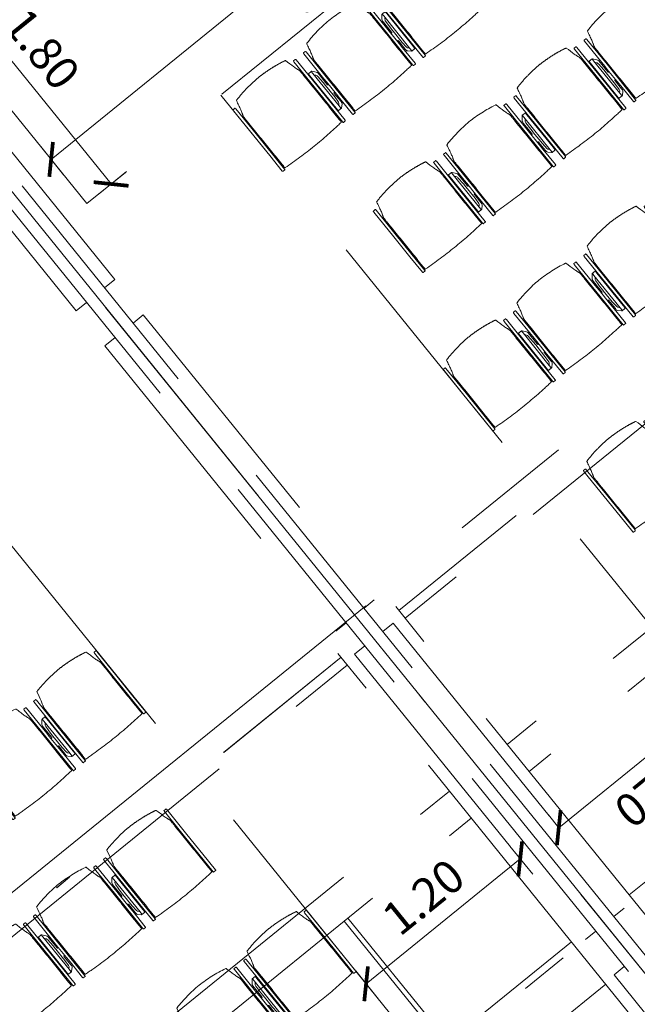
# Model space of a CAD drawing. Units: metres. Extents: x 6168 to 6379, y 343792 to 344095.
# Drawn here: x 6195 to 6198, y 344068 to 344074 of the extents above; entities that cross this region are included whole.
import ezdxf

# ---------------------------------------------------------------- set-up
doc = ezdxf.new("R2010")
doc.units = ezdxf.units.M
doc.header["$LTSCALE"] = 3
doc.header["$PDMODE"] = 35
doc.header["$PDSIZE"] = 0.3
for name, pattern in [('DASHED', [0.75, 0.5, -0.25]), ('MITTE', [2, 1.25, -0.25, 0.25, -0.25]), ('STRICHPUNKT', [7, 5, -1, 0, -1]), ('VERDECKT', [2.5, 2, -0.5])]:
    doc.linetypes.add(name, pattern=pattern)
doc.layers.get('0').update_dxf_attribs({"linetype": 'CONTINUOUS', "lineweight": 30})
doc.layers.get('Defpoints').update_dxf_attribs({"linetype": 'CONTINUOUS'})
for name, color, linetype, lineweight in [('A_00_Achsen Haupt', 7, 'STRICHPUNKT', 13), ('A_01_Bebauung_Bestand', 7, 'CONTINUOUS', 20), ('A_03_DS_Deckensprung', 7, 'MITTE', 0), ('A_03_Technik', 7, 'MITTE', 0), ('A_04_Aufstellbereich', 75, 'DASHED', 9), ('A_04_Möblierung_Lose', 7, 'CONTINUOUS', 5), ('A_06_DIM_Kotenschnur', 7, 'CONTINUOUS', 5)]:
    doc.layers.add(name, color=color, linetype=linetype, lineweight=lineweight)
doc.layers.add('A_00_Hilfskonstruktion', color=30, linetype='CONTINUOUS', lineweight=0, plot=False)
for name, color, linetype, lineweight, true_color in [('A_03_DS_Deckenraster', 7, 'VERDECKT', 5, 0xcc0099), ('A_03_DS_Laufschienen', 4, 'VERDECKT', 9, 0x00ffff), ('A_03_DS_Züge', 7, 'STRICHPUNKT', 15, 0x5f9a4c)]:
    doc.layers.add(name, color=color, linetype=linetype, lineweight=lineweight, true_color=true_color)
doc.styles.get("Standard").update_dxf_attribs({"font": 'simplex.shx'})
doc.dimstyles.get("Standard").update_dxf_attribs({"dimtxt": 0.2, "dimasz": 0.15, "dimexe": 0.1, "dimexo": 0.0225, "dimgap": 0.09, "dimtad": 1, "dimzin": 0, "dimdsep": 46, "dimtxsty": 'Standard', "dimblk": 'ARCHTICK', "dimcen": 0.09, "dimclrd": 256, "dimclre": 256, "dimadec": 0, "dimazin": 0, "dimtfac": 1, "dimtofl": 0, "dimtmove": 0, "dimatfit": 3, "dimldrblk": 'ARCHTICK', "dimfxl": 0.12, "dimfxlon": 1, "dimtolj": 1, "dimtzin": 0, "dimlwd": 5, "dimlwe": 5, "dimarcsym": 0})

# ---------------------------------------------------------------- blocks, each defined once
blk = doc.blocks.new('F1_F2_Deckenraster')
at = {"layer": 'A_03_DS_Deckenraster', "ltscale": 0.4}
for p, q in [((-27.18, 9.3979), (-27.18, 0)), ((-26.198, 9.2247), (-26.198, 0)), ((-25.988, 9.1685), (-25.988, 0)), ((0, 0), (-27.27, 0)), ((0, -0.45), (-27.27, -0.45)), ((0, -0.45), (-27.27, -0.45)), ((-27.18, -9.8479), (-27.18, -0.45)), ((-26.198, -9.6747), (-26.198, -0.45)), ((-25.988, -9.6185), (-25.988, -0.45)), ((-25.988, -1.41), (-25.026, -1.41)), ((-25.988, -1.44), (-25.026, -1.44))]:
    blk.add_line(p, q, dxfattribs=at)
blk = doc.blocks.new('F1_F2_Laufschiene')
at = {"layer": 'A_03_DS_Laufschienen', "ltscale": 0.5}
for p, q in [((-22.776, 9.0047), (-22.776, 0)), ((-22.776, -9.4547), (-22.776, -0.45)), ((-22.446, -9.3663), (-22.446, -0.45))]:
    blk.add_line(p, q, dxfattribs=at)
blk = doc.blocks.new('F1_F2_Züge')
at = {"layer": 'A_03_DS_Züge', "ltscale": 0.4}
for p, q in [((-25.935, 9.9644), (-25.935, 0.5505)), ((-25.935, -9.3135), (-25.935, 0.1005)), ((-25.935, -9.3139), (-25.935, 0.1)), ((-23.676, -8.7926), (-23.676, 0))]:
    blk.add_line(p, q, dxfattribs=at)
blk = doc.blocks.new('F1_F2_Grundriss')
at = {"layer": 'A_00_Achsen Haupt', "ltscale": 0.5}
blk.add_line((-36.0119, -0.0002), (0.1707, 0), dxfattribs=at)
blk.add_line((-36.0119, -0.0002), (0.1707, 0), dxfattribs=at)
at = {"layer": 'A_01_Bebauung_Bestand', "linetype": 'DASHED', "lineweight": 9}
for p, q in [((-0.12, 0.0698), (-32.49, 0.0698)), ((-0.12, -0.0702), (-32.49, -0.0702))]:
    blk.add_line(p, q, dxfattribs=at)
for points in [[(-30.077, 0.0698), (-30.077, 0.1498), (-32.297, 0.1498), (-32.297, 0.0698)], [(-29.803, 0.0698), (-29.803, 0.1498), (-27.583, 0.1498), (-27.583, 0.0698)], [(-27.403, 0.0698), (-27.403, 0.1498), (-25.183, 0.1498), (-25.183, 0.0698)], [(-30.077, -0.0702), (-30.077, -0.1502), (-32.297, -0.1502), (-32.297, -0.0702)], [(-29.803, -0.0702), (-29.803, -0.1502), (-27.583, -0.1502), (-27.583, -0.0702)], [(-27.403, -0.0702), (-27.403, -0.1502), (-25.183, -0.1502), (-25.183, -0.0702)], [(-24.909, -0.0702), (-24.909, -0.1502), (-22.689, -0.1502), (-22.689, -0.0702)]]:
    blk.add_lwpolyline(points, dxfattribs=at)
at = {"layer": 'A_03_DS_Deckensprung'}
blk.add_lwpolyline([(-21.0396, -21.0036), (-27.5876, -9.6621), (-27.5876, 9.6399), (-21.0396, 20.9814)], dxfattribs=at)
blk = doc.blocks.new('_ArchTick')
at = {"color": 0, "linetype": 'ByBlock', "const_width": 0.15}
blk.add_lwpolyline([(-0.5, -0.5), (0.5, 0.5)], dxfattribs=at)
blk = doc.blocks.new('*D43')
at = {"layer": 'A_06_DIM_Kotenschnur', "lineweight": 5, "transparency": 16777216}
for p, q in [((6194.0982, 344074.0189), (6193.9273, 344073.8804)), ((6194.005, 344073.9434), (6195.138, 344072.5447)), ((6195.2312, 344072.6202), (6195.0603, 344072.4818))]:
    blk.add_line(p, q, dxfattribs=at)
at = {"layer": 'Defpoints', "color": 0, "transparency": 16777216}
for p in [(6196.1898, 344075.7132), (6195.6181, 344072.9337), (6195.138, 344072.5447)]:
    blk.add_point(p, dxfattribs=at)
at = {"layer": 'A_06_DIM_Kotenschnur', "lineweight": 5, "transparency": 16777216, "xscale": 0.15, "yscale": 0.15, "zscale": 0.15}
for p, rotation in [((6194.005, 344073.9434), 129.0093813641436), ((6195.138, 344072.5447), 309.0093813641436)]:
    blk.add_blockref('_ArchTick', p, dxfattribs=dict(at, rotation=rotation))
at = {"layer": 'A_06_DIM_Kotenschnur', "color": 0, "transparency": 16777216, "insert": (6194.7191, 344073.3636), "char_height": 0.2, "attachment_point": 5, "rotation": 309.00938}
blk.add_mtext('\\A1;1.80', dxfattribs=at)
blk = doc.blocks.new('*D44')
at = {"layer": 'A_06_DIM_Kotenschnur', "lineweight": 5, "transparency": 16777216}
for p, q in [((6197.1818, 344074.4886), (6197.0433, 344074.6596)), ((6197.1063, 344074.5819), (6194.7751, 344072.6935)), ((6194.8507, 344072.6003), (6194.7122, 344072.7712))]:
    blk.add_line(p, q, dxfattribs=at)
at = {"layer": 'Defpoints', "color": 0, "transparency": 16777216}
for p in [(6197.2922, 344074.3523), (6194.7751, 344072.6935), (6194.961, 344072.464)]:
    blk.add_point(p, dxfattribs=at)
at = {"layer": 'A_06_DIM_Kotenschnur', "lineweight": 5, "transparency": 16777216, "xscale": 0.15, "yscale": 0.15, "zscale": 0.15}
for p, rotation in [((6197.1063, 344074.5819), 39.00938145060223), ((6194.7751, 344072.6935), 219.0093814506022)]:
    blk.add_blockref('_ArchTick', p, dxfattribs=dict(at, rotation=rotation))
at = {"layer": 'A_06_DIM_Kotenschnur', "color": 0, "transparency": 16777216, "insert": (6196.4366, 344073.7949), "char_height": 0.2, "attachment_point": 5, "rotation": 219.00938}
blk.add_mtext('\\A1;3.00', dxfattribs=at)
blk = doc.blocks.new('*D84')
at = {"layer": 'A_06_DIM_Kotenschnur', "lineweight": 5, "transparency": 16777216}
for p, q in [((6197.6885, 344068.3695), (6197.55, 344068.5404)), ((6196.6805, 344067.7073), (6197.6129, 344068.4627)), ((6196.7561, 344067.6141), (6196.6176, 344067.785))]:
    blk.add_line(p, q, dxfattribs=at)
at = {"layer": 'Defpoints', "color": 0, "transparency": 16777216}
for p in [(6197.6129, 344068.4627), (6197.7039, 344068.3505), (6196.7715, 344067.5951)]:
    blk.add_point(p, dxfattribs=at)
at = {"layer": 'A_06_DIM_Kotenschnur', "lineweight": 5, "transparency": 16777216, "xscale": 0.15, "yscale": 0.15, "zscale": 0.15}
for p, rotation in [((6197.6129, 344068.4627), 39.01230725870158), ((6196.6805, 344067.7073), 219.0123072587016)]:
    blk.add_blockref('_ArchTick', p, dxfattribs=dict(at, rotation=rotation))
at = {"layer": 'A_06_DIM_Kotenschnur', "color": 0, "transparency": 16777216, "insert": (6197.0271, 344068.2327), "char_height": 0.2, "attachment_point": 5, "rotation": 39.01231}
blk.add_mtext('\\A1;1.20', dxfattribs=at)
blk = doc.blocks.new('PISA_Stuhl ohne')
at = {"layer": 'A_04_Möblierung_Lose', "linetype": 'Continuous'}
for p, q in [((-24.36, 47.79), (-24.39, 47.39)), ((-22.84, 47.98), (-24.16, 47.98)), ((-24.16, 47.98), (-24.16, 47.98)), ((-22.84, 47.98), (-22.84, 47.98)), ((22.64, 47.79), (22.61, 47.39)), ((24.16, 47.98), (22.84, 47.98)), ((22.84, 47.98), (22.84, 47.98)), ((24.16, 47.98), (24.16, 47.98)), ((24.39, 47.39), (24.36, 47.79)), ((-24.4, 27.96), (-24.4, 47.35)), ((22.6, 27.96), (22.6, 47.35)), ((-22, 40.62), (-22, 39.8)), ((22, 40.71), (22, 39.9)), ((-24.4, 12.58), (-24.4, 27.96)), ((22.6, 0.44), (22.6, 27.96)), ((24.4, 27.96), (24.4, 0.44)), ((-24.4, 0.44), (-24.4, 12.58)), ((-24.39, 0.39), (-24.37, 0.25)), ((-24.17, 0.07), (-22.83, 0.07)), ((-24.17, 0.07), (-24.17, 0.07)), ((-22.83, 0.07), (-22.83, 0.07)), ((22.61, 0.39), (22.63, 0.25)), ((22.83, 0.07), (24.17, 0.07)), ((22.83, 0.07), (22.83, 0.07)), ((24.17, 0.07), (24.17, 0.07)), ((24.37, 0.25), (24.39, 0.39))]:
    blk.add_line(p, q, dxfattribs=at)
for points in [[(-22.64, 47.79), (-22.61, 47.39), (-22.6, 47.35), (-22.6, 27.96), (-22.6, 0.44), (-22.61, 0.39), (-22.63, 0.25)], [(18.89, 51.27), (18.6, 51.34), (18.31, 51.41), (18.02, 51.48), (17.73, 51.54), (17.44, 51.61), (17.15, 51.67), (16.86, 51.73), (16.56, 51.79), (16.27, 51.85), (15.98, 51.91), (15.69, 51.96), (15.39, 52.02), (15.1, 52.07), (14.81, 52.12), (14.51, 52.18), (14.22, 52.23), (13.93, 52.28), (13.63, 52.33), (13.34, 52.37), (13.04, 52.42), (12.75, 52.47), (12.46, 52.51), (12.16, 52.56), (11.87, 52.6), (11.57, 52.64), (11.28, 52.68), (10.98, 52.72), (10.69, 52.76), (10.39, 52.79), (10.09, 52.83), (9.8, 52.87), (9.5, 52.9), (9.21, 52.93), (8.91, 52.97), (8.61, 53), (8.32, 53.03), (8.02, 53.06), (7.72, 53.09), (7.43, 53.11), (7.13, 53.14), (6.83, 53.17), (6.53, 53.19), (6.24, 53.22), (5.94, 53.24), (5.64, 53.26), (5.34, 53.28), (5.05, 53.31), (4.75, 53.33), (4.45, 53.35), (4.15, 53.36), (3.85, 53.38), (3.56, 53.4), (3.26, 53.41), (2.96, 53.43), (2.66, 53.44), (2.37, 53.45), (2.07, 53.46), (1.77, 53.47), (1.47, 53.48), (1.18, 53.48), (0.88, 53.49), (0.58, 53.49), (0.28, 53.49), (-0.01, 53.49), (-0.31, 53.49), (-0.61, 53.48), (-0.91, 53.48), (-1.2, 53.47), (-1.5, 53.46), (-1.8, 53.45), (-2.1, 53.44), (-2.39, 53.43), (-2.69, 53.41), (-2.99, 53.4), (-3.29, 53.38), (-3.58, 53.36), (-3.88, 53.35), (-4.18, 53.33), (-4.48, 53.31), (-4.77, 53.29), (-5.07, 53.26), (-5.37, 53.24), (-5.67, 53.22), (-5.96, 53.19), (-6.26, 53.17), (-6.56, 53.14), (-6.86, 53.12), (-7.15, 53.09), (-7.45, 53.06), (-7.75, 53.03), (-8.04, 53), (-8.34, 52.97), (-8.64, 52.94), (-8.93, 52.9), (-9.23, 52.87), (-9.52, 52.83), (-9.82, 52.8), (-10.12, 52.76), (-10.41, 52.72), (-10.71, 52.68), (-11, 52.64), (-11.3, 52.6), (-11.59, 52.56), (-11.89, 52.52), (-12.18, 52.47), (-12.47, 52.43), (-12.77, 52.38), (-13.06, 52.33), (-13.36, 52.28), (-13.65, 52.23), (-13.94, 52.18), (-14.24, 52.13), (-14.53, 52.08), (-14.82, 52.02), (-15.11, 51.97), (-15.41, 51.91), (-15.7, 51.86), (-15.99, 51.8), (-16.28, 51.74), (-16.57, 51.68), (-16.86, 51.61), (-17.16, 51.55), (-17.45, 51.48), (-17.74, 51.42), (-18.03, 51.35), (-18.32, 51.28), (-18.61, 51.21), (-18.9, 51.14)], [(22.61, 47.39), (22.6, 47.35)], [(24.39, 47.39), (24.4, 47.35)], [(24.4, 47.35), (24.4, 27.96)], [(-24.39, 0.39), (-24.4, 0.44)], [(22.61, 0.39), (22.6, 0.44)], [(24.39, 0.39), (24.4, 0.44)]]:
    blk.add_lwpolyline(points, dxfattribs=at)
at = {"layer": 'A_04_Möblierung_Lose'}
blk.add_lwpolyline([(-24.39, 47.39), (-24.4, 47.35)], dxfattribs=at)
at = {"layer": 'A_04_Möblierung_Lose', "linetype": 'Continuous'}
for points in [[(-24.16, 47.98), (-24.17, 47.98), (-24.19, 47.97), (-24.21, 47.97), (-24.24, 47.96), (-24.27, 47.95), (-24.29, 47.93), (-24.31, 47.91), (-24.33, 47.89), (-24.34, 47.86), (-24.35, 47.83), (-24.36, 47.81), (-24.36, 47.79), (-24.36, 47.78)], [(-22.64, 47.78), (-22.64, 47.79), (-22.64, 47.81), (-22.65, 47.83), (-22.66, 47.86), (-22.67, 47.89), (-22.69, 47.91), (-22.71, 47.93), (-22.73, 47.95), (-22.76, 47.96), (-22.79, 47.97), (-22.81, 47.97), (-22.83, 47.98), (-22.84, 47.98)], [(22.84, 47.98), (22.83, 47.98), (22.81, 47.97), (22.79, 47.97), (22.76, 47.96), (22.73, 47.95), (22.71, 47.93), (22.69, 47.91), (22.67, 47.89), (22.66, 47.86), (22.65, 47.83), (22.64, 47.81), (22.64, 47.79), (22.64, 47.78)], [(24.36, 47.78), (24.36, 47.79), (24.36, 47.81), (24.35, 47.83), (24.34, 47.86), (24.33, 47.89), (24.31, 47.91), (24.29, 47.93), (24.27, 47.95), (24.24, 47.96), (24.21, 47.97), (24.19, 47.97), (24.17, 47.98), (24.16, 47.98)], [(-24.37, 0.27), (-24.37, 0.26), (-24.37, 0.24), (-24.36, 0.22), (-24.35, 0.19), (-24.34, 0.16), (-24.32, 0.14), (-24.3, 0.12), (-24.28, 0.1), (-24.25, 0.09), (-24.22, 0.08), (-24.2, 0.07), (-24.18, 0.07), (-24.17, 0.07)], [(-22.83, 0.07), (-22.82, 0.07), (-22.8, 0.07), (-22.77, 0.08), (-22.75, 0.09), (-22.72, 0.1), (-22.7, 0.12), (-22.68, 0.14), (-22.66, 0.16), (-22.65, 0.19), (-22.64, 0.22), (-22.63, 0.24), (-22.63, 0.26), (-22.63, 0.27)], [(22.63, 0.27), (22.63, 0.26), (22.63, 0.24), (22.64, 0.22), (22.65, 0.19), (22.66, 0.16), (22.68, 0.14), (22.7, 0.12), (22.72, 0.1), (22.75, 0.09), (22.78, 0.08), (22.8, 0.07), (22.82, 0.07), (22.83, 0.07)], [(24.17, 0.07), (24.18, 0.07), (24.2, 0.07), (24.23, 0.08), (24.25, 0.09), (24.28, 0.1), (24.3, 0.12), (24.32, 0.14), (24.34, 0.16), (24.35, 0.19), (24.36, 0.22), (24.37, 0.24), (24.37, 0.26), (24.37, 0.27)]]:
    blk.add_open_spline(points, degree=3, dxfattribs=at)
for points, knots in [([(-19.18, 50.99), (-19.42, 49.97), (-19.66, 48.92), (-20.14, 46.93), (-20.38, 45.97), (-20.85, 44.26), (-21.08, 43.5), (-21.37, 42.63), (-21.42, 42.47), (-21.51, 42.23), (-21.54, 42.16), (-21.59, 42.02), (-21.62, 41.96), (-21.68, 41.83), (-21.7, 41.76), (-21.76, 41.57), (-21.79, 41.45), (-21.88, 41.09), (-21.94, 40.92), (-22, 40.62)], [0, 0, 0, 0, 0.25, 0.25, 0.5, 0.5, 0.75, 0.75, 0.8125, 0.8125, 0.84375, 0.84375, 0.875, 0.875, 0.90625, 0.90625, 0.9375, 0.9375, 1, 1, 1, 1]), ([(-19.18, 50.99), (-19.18, 51), (-19.17, 51.01), (-19.14, 51.04), (-19.13, 51.05), (-19.08, 51.07), (-19.06, 51.08), (-19, 51.11), (-18.97, 51.12), (-18.92, 51.13), (-18.91, 51.13), (-18.9, 51.14)], [0, 0, 0, 0, 0.224004, 0.224004, 0.447802, 0.447802, 0.675436, 0.675436, 0.911307, 0.911307, 1, 1, 1, 1]), ([(18.89, 51.27), (18.92, 51.26), (18.95, 51.26), (19, 51.24), (19.03, 51.23), (19.09, 51.2), (19.11, 51.19), (19.15, 51.17), (19.16, 51.16), (19.17, 51.14), (19.17, 51.14), (19.17, 51.13)], [0, 0, 0, 0, 0.185773, 0.185773, 0.427403, 0.427403, 0.668474, 0.668474, 0.90083, 0.90083, 1, 1, 1, 1]), ([(22, 40.71), (21.94, 41.04), (21.88, 41.23), (21.79, 41.58), (21.76, 41.7), (21.7, 41.89), (21.67, 41.96), (21.62, 42.08), (21.59, 42.13), (21.54, 42.27), (21.51, 42.34), (21.42, 42.58), (21.37, 42.75), (21.08, 43.63), (20.85, 44.38), (20.14, 46.95), (19.66, 49.11), (19.17, 51.13)], [0, 0, 0, 0, 0.0625, 0.0625, 0.09375, 0.09375, 0.125, 0.125, 0.15625, 0.15625, 0.1875, 0.1875, 0.25, 0.25, 0.5, 0.5, 1, 1, 1, 1]), ([(-22, 39.8), (-22, 39.68), (-22, 39.54), (-22, 39.17), (-22, 38.94), (-22, 38.38), (-22, 38.04), (-22, 37.31), (-22, 36.89), (-22, 36.04), (-22, 35.61), (-22, 34.76), (-22, 34.33), (-22, 33.05), (-22, 32.2), (-22, 27.95), (-22, 24.55), (-22, 19.45), (-22, 17.76), (-22, 14.36), (-22, 12.67), (-22, 10.12), (-22, 9.27), (-22, 7.57), (-22, 6.72), (-22, 5.45), (-22, 5.02), (-22, 4.16), (-22, 3.73), (-22, 3.12), (-22, 2.92), (-22, 2.53), (-22, 2.33), (-22, 1.77), (-22, 1.43), (-22, 1.12)], [0, 0, 0, 0, 0.03125, 0.03125, 0.0625, 0.0625, 0.09375, 0.09375, 0.125, 0.125, 0.15625, 0.15625, 0.1875, 0.1875, 0.25, 0.25, 0.5, 0.5, 0.625, 0.625, 0.75, 0.75, 0.8125, 0.8125, 0.875, 0.875, 0.90625, 0.90625, 0.9375, 0.9375, 0.953125, 0.953125, 0.96875, 0.96875, 1, 1, 1, 1]), ([(22, 1.12), (22, 1.43), (22, 1.77), (22, 2.33), (22, 2.52), (22, 2.92), (22, 3.12), (22, 3.73), (22, 4.16), (22, 5.02), (22, 5.44), (22, 7.57), (22, 9.27), (22, 12.66), (22, 14.35), (22, 17.74), (22, 19.44), (22, 22.83), (22, 24.53), (22, 27.07), (22, 27.92), (22, 29.61), (22, 30.46), (22, 32.16), (22, 33.01), (22, 34.28), (22, 34.71), (22, 35.56), (22, 35.99), (22, 36.83), (22, 37.25), (22, 38.01), (22, 38.35), (22, 38.95), (22, 39.2), (22, 39.61), (22, 39.77), (22, 39.9)], [0, 0, 0, 0, 0.03125, 0.03125, 0.046875, 0.046875, 0.0625, 0.0625, 0.09375, 0.09375, 0.125, 0.125, 0.25, 0.25, 0.375, 0.375, 0.5, 0.5, 0.625, 0.625, 0.6875, 0.6875, 0.75, 0.75, 0.8125, 0.8125, 0.84375, 0.84375, 0.875, 0.875, 0.90625, 0.90625, 0.9375, 0.9375, 0.96875, 0.96875, 1, 1, 1, 1]), ([(-22, 1.12), (-22, 1.1), (-21.99, 1.08), (-21.97, 1.03), (-21.96, 1.01), (-21.91, 0.97), (-21.89, 0.96), (-21.83, 0.93), (-21.8, 0.92), (-21.76, 0.92), (-21.75, 0.91), (-21.74, 0.91)], [0, 0, 0, 0, 0.234724, 0.234724, 0.469461, 0.469461, 0.704013, 0.704013, 0.938475, 0.938475, 1, 1, 1, 1]), ([(-21.74, 0.91), (-19.94, 0.74), (-18.13, 0.63), (-14.51, 0.41), (-12.7, 0.33), (-9.08, 0.17), (-7.27, 0.09), (-3.63, 0), (-1.82, 0), (1.82, 0), (3.64, 0), (7.27, 0.09), (9.08, 0.17), (12.71, 0.33), (14.52, 0.42), (17.23, 0.58), (18.13, 0.64), (19.94, 0.76), (20.84, 0.83), (21.74, 0.91)], [0, 0, 0, 0, 0.125, 0.125, 0.25, 0.25, 0.375, 0.375, 0.5, 0.5, 0.625, 0.625, 0.75, 0.75, 0.875, 0.875, 0.9375, 0.9375, 1, 1, 1, 1]), ([(21.74, 0.91), (21.77, 0.92), (21.81, 0.92), (21.87, 0.94), (21.89, 0.96), (21.94, 0.99), (21.96, 1.01), (21.99, 1.06), (22, 1.08), (22, 1.11), (22, 1.12), (22, 1.12)], [0, 0, 0, 0, 0.234448, 0.234448, 0.468896, 0.468896, 0.703347, 0.703347, 0.937838, 0.937838, 1, 1, 1, 1])]:
    blk.add_open_spline(points, degree=3, knots=knots, dxfattribs=at)
blk = doc.blocks.new('PISA_Stuhl mit')
at = {"layer": 'A_04_Möblierung_Lose', "linetype": 'Continuous'}
for p, q in [((-24.36, 47.78), (-24.39, 47.39)), ((-22.84, 47.98), (-24.16, 47.98)), ((-24.16, 47.98), (-24.16, 47.97)), ((-22.84, 47.98), (-22.84, 47.97)), ((-22.61, 47.39), (-22.64, 47.78)), ((22.64, 47.78), (22.61, 47.39)), ((24.16, 47.98), (22.84, 47.98)), ((22.84, 47.98), (22.84, 47.97)), ((24.16, 47.98), (24.16, 47.97)), ((24.39, 47.39), (24.36, 47.78)), ((-24.4, 27.96), (-24.4, 47.35)), ((-22.6, 47.35), (-22.6, 27.96)), ((22.6, 0.44), (22.6, 47.35)), ((24.4, 47.35), (24.4, 27.96)), ((-29.9, 34.68), (-29.9, 36.09)), ((-27.55, 36.26), (-29.77, 36.26)), ((-27.6, 34.68), (-27.6, 36.2)), ((-27.24, 36.04), (-25.56, 33.97)), ((-22, 40.62), (-22, 39.8)), ((22, 40.71), (22, 39.9)), ((27.24, 36.04), (25.56, 33.97)), ((29.77, 36.26), (27.55, 36.26)), ((27.6, 34.68), (27.6, 36.2)), ((29.9, 34.68), (29.9, 36.09)), ((-29.9, 9.47), (-29.9, 34.68)), ((-27.6, 9.47), (-27.6, 34.68)), ((-27.34, 33.18), (-27.6, 33.44)), ((-26.2, 26.52), (-26.45, 31.41)), ((-25.1, 32.79), (-25.1, 24.2)), ((25.1, 32.79), (25.1, 31.93)), ((25.1, 31.93), (25.1, 24.2)), ((26.2, 26.52), (26.45, 31.41)), ((27.34, 33.18), (27.6, 33.44)), ((27.6, 9.47), (27.6, 34.68)), ((29.9, 9.47), (29.9, 34.68)), ((-26.2, 24.2), (-26.2, 26.52)), ((-26.2, 15.3), (-26.2, 24.2)), ((-25.1, 24.2), (-25.1, 24)), ((-25.1, 24), (-25.1, 23.93)), ((-24.4, 25.51), (-24.4, 27.96)), ((-24.4, 15.98), (-24.4, 25.51)), ((-22.6, 27.96), (-22.6, 0.44)), ((24.4, 27.96), (24.4, 25.51)), ((24.4, 25.51), (24.4, 15.98)), ((25.1, 24.2), (25.1, 24)), ((25.1, 24), (25.1, 23.93)), ((26.2, 24.2), (26.2, 26.52)), ((26.2, 24), (26.2, 24.2)), ((26.2, 15.3), (26.2, 24)), ((-24.8, 23.63), (-24.4, 23.63)), ((24.8, 23.63), (24.4, 23.63)), ((-26.45, 11.41), (-26.2, 15.3)), ((-25.1, 17.38), (-25.1, 17.33)), ((-25.1, 17.33), (-25.1, 17.17)), ((-25.1, 17.17), (-25.1, 10.99)), ((-24.8, 17.68), (-24.4, 17.68)), ((-24.4, 12.57), (-24.4, 15.98)), ((-24.4, 0.44), (-24.4, 12.57)), ((24.8, 17.68), (24.4, 17.68)), ((24.4, 15.98), (24.4, 12.57)), ((24.4, 12.57), (24.4, 0.44)), ((25.1, 17.38), (25.1, 17.17)), ((25.1, 17.17), (25.1, 10.99)), ((26.45, 11.41), (26.2, 15.3)), ((-29.9, 7.85), (-29.9, 9.47)), ((-29.58, 7.45), (-27.42, 7.45)), ((-27.6, 9.79), (-27.34, 9.99)), ((-27.6, 7.67), (-27.6, 9.47)), ((-25.56, 9.14), (-27.16, 7.57)), ((-25.1, 10.99), (-25.1, 10.09)), ((25.1, 10.99), (25.1, 10.09)), ((25.56, 9.14), (27.16, 7.57)), ((27.6, 9.79), (27.34, 9.99)), ((27.42, 7.45), (29.58, 7.45)), ((27.6, 7.67), (27.6, 9.47)), ((29.9, 7.85), (29.9, 9.47)), ((-24.39, 0.38), (-24.37, 0.24)), ((-24.17, 0.06), (-24.17, 0.07)), ((-24.17, 0.06), (-22.83, 0.06)), ((-22.83, 0.06), (-22.83, 0.07)), ((-22.63, 0.24), (-22.61, 0.38)), ((22.61, 0.38), (22.63, 0.24)), ((22.83, 0.06), (22.83, 0.07)), ((22.83, 0.06), (24.17, 0.06)), ((24.17, 0.06), (24.17, 0.07)), ((24.37, 0.24), (24.39, 0.38))]:
    blk.add_line(p, q, dxfattribs=at)
at = {"layer": 'A_04_Möblierung_Lose'}
for points in [[(-24.39, 47.39), (-24.4, 47.35)], [(-22.61, 47.39), (-22.6, 47.35)], [(22.61, 47.39), (22.6, 47.35)], [(24.4, 47.35), (24.39, 47.39)], [(-24.39, 0.38), (-24.4, 0.44)], [(-22.61, 0.38), (-22.6, 0.44)], [(22.6, 0.44), (22.61, 0.38)], [(24.39, 0.38), (24.4, 0.44)]]:
    blk.add_lwpolyline(points, dxfattribs=at)
at = {"layer": 'A_04_Möblierung_Lose', "linetype": 'Continuous'}
for centre, major_axis, ratio, start_param, end_param in [((-27.52, 34.46), (0.11, -1.8), 0.412192, 2.618158, 2.867609), ((27.52, 34.46), (0.11, 1.8), 0.412192, 0.273984, 0.523435), ((-34.45, 31.3), (8, 0), 0.513216, 0.026437, 0.475695), ((-31.1, 32.79), (6, 0), 0.513216, 0, 0.394791), ((31.1, 32.79), (6, 0), 0.513216, 2.746802, 3.141593), ((34.45, 31.3), (8, 0), 0.513216, 2.665897, 3.115155), ((-24.8, 23.93), (0.3, 0), 0.992397, 3.141593, 4.712389), ((24.8, 23.93), (-0.3, 0), 0.992397, 1.570796, 3.141593), ((-24.8, 17.38), (-0.3, 0), 0.992397, 4.712389, 6.283185), ((24.8, 17.38), (0.3, 0), 0.992397, 0, 1.570796), ((-29.69, 9.25), (0.15, -1.8), 0.508472, 6.169443, 6.239649), ((-27.52, 9.25), (0.11, -1.8), 0.412192, 6.259426, 6.626764), ((-34.45, 11.49), (8, 0), 0.409378, 5.80749, 6.256748), ((-31.1, 10.09), (6, 0), 0.409378, 5.888394, 6.283185), ((31.1, 10.09), (6, 0), 0.409378, 3.141593, 3.536384), ((34.45, 11.49), (8, 0), 0.409378, 3.16803, 3.617288), ((27.52, 9.25), (0.11, 1.8), 0.412192, 2.798014, 3.165352), ((29.69, 9.25), (0.15, 1.8), 0.508472, 3.185129, 3.255335)]:
    blk.add_ellipse(centre, major_axis=major_axis, ratio=ratio, start_param=start_param, end_param=end_param, dxfattribs=at)
for points in [[(-24.16, 47.97), (-24.17, 47.97), (-24.19, 47.97), (-24.21, 47.96), (-24.24, 47.95), (-24.27, 47.94), (-24.29, 47.92), (-24.31, 47.9), (-24.33, 47.88), (-24.34, 47.85), (-24.35, 47.83), (-24.36, 47.8), (-24.36, 47.78), (-24.36, 47.77)], [(-22.64, 47.77), (-22.64, 47.78), (-22.64, 47.8), (-22.65, 47.83), (-22.66, 47.85), (-22.67, 47.88), (-22.69, 47.9), (-22.71, 47.92), (-22.73, 47.94), (-22.76, 47.95), (-22.79, 47.96), (-22.81, 47.97), (-22.83, 47.97), (-22.84, 47.97)], [(22.84, 47.97), (22.83, 47.97), (22.81, 47.97), (22.79, 47.96), (22.76, 47.95), (22.73, 47.94), (22.71, 47.92), (22.69, 47.9), (22.67, 47.88), (22.66, 47.85), (22.65, 47.83), (22.64, 47.8), (22.64, 47.78), (22.64, 47.77)], [(24.36, 47.77), (24.36, 47.78), (24.36, 47.8), (24.35, 47.83), (24.34, 47.85), (24.33, 47.88), (24.31, 47.9), (24.29, 47.92), (24.27, 47.94), (24.24, 47.95), (24.21, 47.96), (24.19, 47.97), (24.17, 47.97), (24.16, 47.97)], [(-27.6, 36.2), (-27.6, 36.28), (-27.54, 36.28), (-27.42, 36.2)], [(27.6, 36.2), (27.6, 36.28), (27.54, 36.28), (27.42, 36.2)], [(-27.42, 7.45), (-27.54, 7.45), (-27.6, 7.52), (-27.6, 7.67)], [(27.42, 7.45), (27.54, 7.45), (27.6, 7.52), (27.6, 7.67)], [(-24.37, 0.27), (-24.37, 0.26), (-24.37, 0.24), (-24.36, 0.21), (-24.35, 0.18), (-24.34, 0.16), (-24.32, 0.13), (-24.3, 0.11), (-24.28, 0.1), (-24.25, 0.08), (-24.22, 0.07), (-24.2, 0.07), (-24.18, 0.07), (-24.17, 0.07)], [(-22.83, 0.07), (-22.82, 0.07), (-22.8, 0.07), (-22.77, 0.07), (-22.75, 0.08), (-22.72, 0.1), (-22.7, 0.11), (-22.68, 0.13), (-22.66, 0.16), (-22.65, 0.18), (-22.64, 0.21), (-22.63, 0.24), (-22.63, 0.26), (-22.63, 0.27)], [(22.63, 0.27), (22.63, 0.26), (22.63, 0.24), (22.64, 0.21), (22.65, 0.18), (22.66, 0.16), (22.68, 0.13), (22.7, 0.11), (22.72, 0.1), (22.75, 0.08), (22.78, 0.07), (22.8, 0.07), (22.82, 0.07), (22.83, 0.07)], [(24.17, 0.07), (24.18, 0.07), (24.2, 0.07), (24.23, 0.07), (24.25, 0.08), (24.28, 0.1), (24.3, 0.11), (24.32, 0.13), (24.34, 0.16), (24.35, 0.18), (24.36, 0.21), (24.37, 0.24), (24.37, 0.26), (24.37, 0.27)]]:
    blk.add_open_spline(points, degree=3, dxfattribs=at)
for points, knots in [([(-19.18, 50.99), (-19.42, 49.97), (-19.66, 48.92), (-20.14, 46.93), (-20.38, 45.97), (-20.85, 44.26), (-21.08, 43.5), (-21.37, 42.63), (-21.42, 42.47), (-21.51, 42.23), (-21.54, 42.16), (-21.59, 42.02), (-21.62, 41.96), (-21.68, 41.83), (-21.7, 41.76), (-21.76, 41.57), (-21.79, 41.45), (-21.88, 41.09), (-21.94, 40.92), (-22, 40.62)], [0, 0, 0, 0, 0.25, 0.25, 0.5, 0.5, 0.75, 0.75, 0.8125, 0.8125, 0.84375, 0.84375, 0.875, 0.875, 0.90625, 0.90625, 0.9375, 0.9375, 1, 1, 1, 1]), ([(-19.18, 50.99), (-19.18, 51), (-19.17, 51.01), (-19.14, 51.04), (-19.13, 51.05), (-19.08, 51.07), (-19.06, 51.08), (-19, 51.11), (-18.97, 51.12), (-18.92, 51.13), (-18.91, 51.13), (-18.9, 51.14)], [0, 0, 0, 0, 0.224004, 0.224004, 0.447802, 0.447802, 0.675436, 0.675436, 0.911307, 0.911307, 1, 1, 1, 1]), ([(18.89, 51.27), (17.34, 51.65), (15.79, 51.96), (12.65, 52.5), (11.08, 52.72), (7.92, 53.08), (6.34, 53.22), (3.16, 53.43), (1.57, 53.5), (-1.6, 53.48), (-3.19, 53.4), (-6.36, 53.17), (-7.95, 53.02), (-11.1, 52.64), (-12.67, 52.41), (-15.8, 51.85), (-17.35, 51.53), (-18.9, 51.14)], [0, 0, 0, 0, 0.125, 0.125, 0.25, 0.25, 0.375, 0.375, 0.5, 0.5, 0.625, 0.625, 0.75, 0.75, 0.875, 0.875, 1, 1, 1, 1]), ([(18.89, 51.27), (18.92, 51.26), (18.95, 51.26), (19, 51.24), (19.03, 51.23), (19.09, 51.2), (19.11, 51.19), (19.15, 51.17), (19.16, 51.16), (19.17, 51.14), (19.17, 51.14), (19.17, 51.13)], [0, 0, 0, 0, 0.185773, 0.185773, 0.427403, 0.427403, 0.668474, 0.668474, 0.90083, 0.90083, 1, 1, 1, 1]), ([(22, 40.71), (21.94, 41.04), (21.88, 41.23), (21.79, 41.58), (21.76, 41.7), (21.7, 41.89), (21.67, 41.96), (21.62, 42.08), (21.59, 42.13), (21.54, 42.27), (21.51, 42.34), (21.42, 42.58), (21.37, 42.75), (21.08, 43.63), (20.85, 44.38), (20.14, 46.95), (19.66, 49.11), (19.17, 51.13)], [0, 0, 0, 0, 0.0625, 0.0625, 0.09375, 0.09375, 0.125, 0.125, 0.15625, 0.15625, 0.1875, 0.1875, 0.25, 0.25, 0.5, 0.5, 1, 1, 1, 1]), ([(-29.78, 36.26), (-29.8, 36.26), (-29.82, 36.26), (-29.88, 36.22), (-29.9, 36.17), (-29.9, 36.09)], [0, 0, 0, 0, 0.288851, 0.288851, 1, 1, 1, 1]), ([(-22, 39.8), (-22, 39.68), (-22, 39.54), (-22, 39.17), (-22, 38.94), (-22, 38.38), (-22, 38.04), (-22, 37.31), (-22, 36.89), (-22, 36.04), (-22, 35.61), (-22, 34.76), (-22, 34.33), (-22, 33.05), (-22, 32.2), (-22, 27.95), (-22, 24.55), (-22, 19.45), (-22, 17.76), (-22, 14.36), (-22, 12.67), (-22, 10.12), (-22, 9.27), (-22, 7.57), (-22, 6.72), (-22, 5.45), (-22, 5.02), (-22, 4.16), (-22, 3.73), (-22, 3.12), (-22, 2.92), (-22, 2.53), (-22, 2.33), (-22, 1.77), (-22, 1.43), (-22, 1.12)], [0, 0, 0, 0, 0.03125, 0.03125, 0.0625, 0.0625, 0.09375, 0.09375, 0.125, 0.125, 0.15625, 0.15625, 0.1875, 0.1875, 0.25, 0.25, 0.5, 0.5, 0.625, 0.625, 0.75, 0.75, 0.8125, 0.8125, 0.875, 0.875, 0.90625, 0.90625, 0.9375, 0.9375, 0.953125, 0.953125, 0.96875, 0.96875, 1, 1, 1, 1]), ([(22, 1.12), (22, 1.43), (22, 1.77), (22, 2.33), (22, 2.52), (22, 2.92), (22, 3.12), (22, 3.73), (22, 4.16), (22, 5.02), (22, 5.44), (22, 7.57), (22, 9.27), (22, 12.66), (22, 14.35), (22, 17.74), (22, 19.44), (22, 22.83), (22, 24.53), (22, 27.07), (22, 27.92), (22, 29.61), (22, 30.46), (22, 32.16), (22, 33.01), (22, 34.28), (22, 34.71), (22, 35.56), (22, 35.99), (22, 36.83), (22, 37.25), (22, 38.01), (22, 38.35), (22, 38.95), (22, 39.2), (22, 39.61), (22, 39.77), (22, 39.9)], [0, 0, 0, 0, 0.03125, 0.03125, 0.046875, 0.046875, 0.0625, 0.0625, 0.09375, 0.09375, 0.125, 0.125, 0.25, 0.25, 0.375, 0.375, 0.5, 0.5, 0.625, 0.625, 0.6875, 0.6875, 0.75, 0.75, 0.8125, 0.8125, 0.84375, 0.84375, 0.875, 0.875, 0.90625, 0.90625, 0.9375, 0.9375, 0.96875, 0.96875, 1, 1, 1, 1]), ([(29.78, 36.26), (29.8, 36.26), (29.82, 36.26), (29.88, 36.22), (29.9, 36.17), (29.9, 36.09)], [0, 0, 0, 0, 0.288851, 0.288851, 1, 1, 1, 1]), ([(-29.9, 7.85), (-29.9, 7.73), (-29.88, 7.64), (-29.8, 7.5), (-29.73, 7.46), (-29.64, 7.45)], [0, 0, 0, 0, 0.5, 0.5, 1, 1, 1, 1]), ([(29.9, 7.85), (29.9, 7.73), (29.88, 7.64), (29.8, 7.5), (29.73, 7.46), (29.64, 7.45)], [0, 0, 0, 0, 0.5, 0.5, 1, 1, 1, 1]), ([(-22, 1.12), (-22, 1.1), (-21.99, 1.08), (-21.97, 1.03), (-21.96, 1.01), (-21.91, 0.97), (-21.89, 0.96), (-21.83, 0.93), (-21.8, 0.92), (-21.76, 0.92), (-21.75, 0.91), (-21.74, 0.91)], [0, 0, 0, 0, 0.234724, 0.234724, 0.469461, 0.469461, 0.704013, 0.704013, 0.938475, 0.938475, 1, 1, 1, 1]), ([(-21.74, 0.91), (-19.94, 0.74), (-18.13, 0.63), (-14.51, 0.41), (-12.7, 0.33), (-9.08, 0.17), (-7.27, 0.09), (-3.63, 0), (-1.82, 0), (1.82, 0), (3.64, 0), (7.27, 0.09), (9.08, 0.17), (12.71, 0.33), (14.52, 0.42), (17.23, 0.58), (18.13, 0.64), (19.94, 0.76), (20.84, 0.83), (21.74, 0.91)], [0, 0, 0, 0, 0.125, 0.125, 0.25, 0.25, 0.375, 0.375, 0.5, 0.5, 0.625, 0.625, 0.75, 0.75, 0.875, 0.875, 0.9375, 0.9375, 1, 1, 1, 1]), ([(21.74, 0.91), (21.77, 0.92), (21.81, 0.92), (21.87, 0.94), (21.89, 0.96), (21.94, 0.99), (21.96, 1.01), (21.99, 1.06), (22, 1.08), (22, 1.11), (22, 1.12), (22, 1.12)], [0, 0, 0, 0, 0.234448, 0.234448, 0.468896, 0.468896, 0.703347, 0.703347, 0.937838, 0.937838, 1, 1, 1, 1])]:
    blk.add_open_spline(points, degree=3, knots=knots, dxfattribs=at)
blk = doc.blocks.new('*D94')
at = {"layer": 'A_06_DIM_Kotenschnur', "lineweight": 5, "transparency": 16777216}
for p, q in [((6198.7785, 344069.4069), (6198.7156, 344069.4846)), ((6197.8461, 344068.6515), (6198.7785, 344069.4069)), ((6197.8461, 344068.6515), (6197.7831, 344068.7292))]:
    blk.add_line(p, q, dxfattribs=at)
at = {"layer": 'Defpoints', "color": 0, "transparency": 16777216}
for p in [(6198.7785, 344069.4069), (6198.7785, 344069.4069), (6197.8461, 344068.6515)]:
    blk.add_point(p, dxfattribs=at)
at = {"layer": 'A_06_DIM_Kotenschnur', "lineweight": 5, "transparency": 16777216, "xscale": 0.15, "yscale": 0.15, "zscale": 0.15}
for p, rotation in [((6198.7785, 344069.4069), 39.00938136227946), ((6197.8461, 344068.6515), 219.0093813622795)]:
    blk.add_blockref('_ArchTick', p, dxfattribs=dict(at, rotation=rotation))
at = {"layer": 'A_06_DIM_Kotenschnur', "color": 0, "transparency": 16777216, "insert": (6198.4319, 344068.8816), "char_height": 0.2, "attachment_point": 5, "rotation": 219.00938}
blk.add_mtext('\\A1;1.20', dxfattribs=at)

msp = doc.modelspace()

# ---------------------------------------------------------------- linework, layer by layer
at = {"layer": 'A_00_Hilfskonstruktion'}
msp.add_line((6195.105, 344071.797), (6210.1741, 344053.1945), dxfattribs=at)
at = {"layer": 'A_04_Aufstellbereich', "linetype": 'DASHED', "flags": 128}
msp.add_lwpolyline([(6196.1898, 344075.7132), (6197.3228, 344074.3145), (6194.9917, 344072.4262), (6193.8587, 344073.8249)], dxfattribs=at)
at = {"layer": 'A_04_Möblierung_Lose', "linetype": 'DASHED', "lineweight": 9}
for p, q in [((6203.1689, 344063.987), (6195.8012, 344073.0823)), ((6201.0709, 344062.2875), (6193.7032, 344071.3828))]:
    msp.add_line(p, q, dxfattribs=at)

# ---------------------------------------------------------------- block references
at = {"layer": 'A_01_Bebauung_Bestand', "rotation": 309.0093813622794}
msp.add_blockref('F1_F2_Grundriss', (6213.9759, 344048.5016), dxfattribs=at)
at = {"layer": 'A_03_Technik', "rotation": 309.0093813622794}
for name, p in [('F1_F2_Züge', (6212.7759, 344049.4663)), ('F1_F2_Deckenraster', (6214.0247, 344048.7984)), ('F1_F2_Laufschiene', (6212.6088, 344050.5471))]:
    msp.add_blockref(name, p, dxfattribs=at)
at = {"layer": 'A_04_Möblierung_Lose', "yscale": 0.01000000000000002, "zscale": 0.01000000000000002}
for name, p, xscale, rotation in [('PISA_Stuhl ohne', (6197.2162, 344073.4619), 0.01000000000000002, 39.00702829023437), ('PISA_Stuhl mit', (6198.4895, 344073.1935), 0.01000000000000002, 39.00702829023437), ('PISA_Stuhl mit', (6196.7912, 344073.1176), 0.01000000000000002, 39.00702829023437), ('PISA_Stuhl ohne', (6198.0645, 344072.8492), 0.01000000000000002, 39.00702829023437), ('PISA_Stuhl ohne', (6196.3661, 344072.7733), 0.01000000000000002, 39.00702829023437), ('PISA_Stuhl mit', (6197.6394, 344072.5049), 0.01000000000000002, 39.00702829023437), ('PISA_Stuhl ohne', (6197.2144, 344072.1606), 0.01000000000000002, 39.00702829023437), ('PISA_Stuhl ohne', (6198.4877, 344071.8922), 0.01000000000000002, 39.00702829023437), ('PISA_Stuhl mit', (6198.0626, 344071.5479), 0.01000000000000002, 39.00702829023437), ('PISA_Stuhl ohne', (6197.6375, 344071.2036), 0.01000000000000002, 39.00702829023437), ('PISA_Stuhl ohne', (6198.4858, 344070.591), 0.01000000000000002, 39.00702829023437), ('PISA_Stuhl ohne', (6195.1597, 344069.1965), -0.01000000000000002, 39.01173442707221), ('PISA_Stuhl mit', (6194.7347, 344068.8522), -0.01000000000000002, 39.01173442707221), ('PISA_Stuhl ohne', (6195.583, 344068.2395), -0.01000000000000002, 39.01173442707221), ('PISA_Stuhl mit', (6195.158, 344067.8952), -0.01000000000000002, 39.01173442707221), ('PISA_Stuhl ohne', (6196.4313, 344067.6269), -0.01000000000000002, 39.01173442707221), ('PISA_Stuhl ohne', (6194.7329, 344067.5509), -0.01000000000000002, 39.01173442707221), ('PISA_Stuhl mit', (6196.0063, 344067.2826), -0.01000000000000002, 39.01173442707221)]:
    msp.add_blockref(name, p, dxfattribs=dict(at, xscale=xscale, rotation=rotation))

# ---------------------------------------------------------------- dimensions: what is measured, and where the dimension line sits
at = {"layer": 'A_06_DIM_Kotenschnur'}
for base, p1, p2, angle, picture, middle in [((6195.138, 344072.5447), (6196.1898, 344075.7132), (6195.6181, 344072.9337), 309.00938, '*D43', (6194.7191, 344073.3636)), ((6198.7785, 344069.4069), (6197.8461, 344068.6515), (6198.7785, 344069.4069), 39.00938, '*D94', (6198.4319, 344068.8816))]:
    dim = msp.add_linear_dim(base=base, p1=p1, p2=p2, angle=angle, dimstyle='Standard', override={"dimtad": 4}, dxfattribs=at)
    dim.commit()
    dim.dimension.update_dxf_attribs({"geometry": picture, "text_midpoint": middle})
dim = msp.add_linear_dim(base=(6194.7751, 344072.6935), p1=(6197.2922, 344074.3523), p2=(6194.961, 344072.464), angle=219.00938, dimstyle='Standard', override={"dimtad": 4}, dxfattribs=at)
dim.commit()
dim.dimension.update_dxf_attribs({"geometry": '*D44', "text_midpoint": (6196.317, 344073.9425), "dimtype": 161})
dim = msp.add_linear_dim(base=(6197.6129, 344068.4627), p1=(6196.7715, 344067.5951), p2=(6197.7039, 344068.3505), angle=39.01231, dimstyle='Standard', dxfattribs=at)
dim.commit()
dim.dimension.update_dxf_attribs({"geometry": '*D84', "text_midpoint": (6197.1467, 344068.085), "dimtype": 161})

doc.saveas('drawing.dxf')
